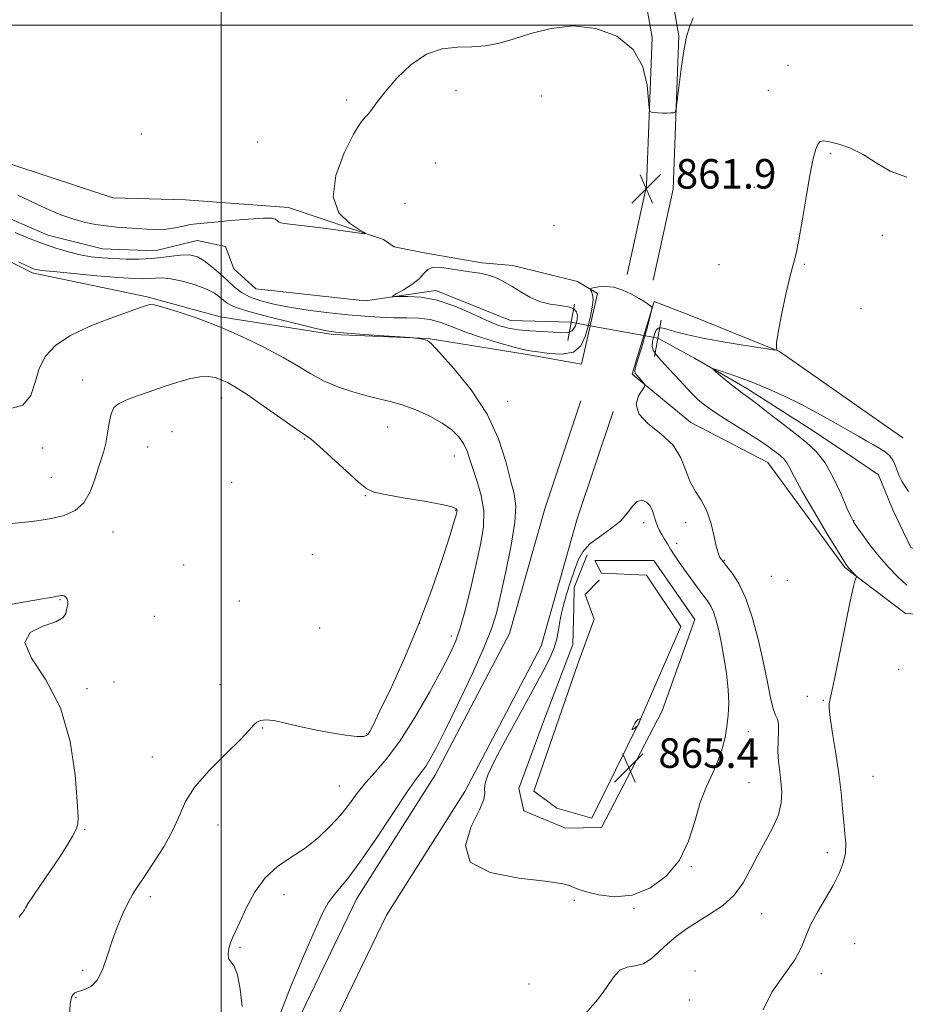
# Model space of a CAD drawing. Extents: x 2104800 to 2107700, y 287300 to 290200.
# Drawn here: x 2106945 to 2107185, y 288235 to 288502 of the extents above; entities that cross this region are included whole.
import ezdxf

# ---------------------------------------------------------------- set-up
doc = ezdxf.new("R2010")
doc.units = 0
doc.header["$MEASUREMENT"] = 0
doc.linetypes.add('rvrstm', pattern=[117.1, 50, -3.9, 0.5, -3.9, 0.5, -3.9, 0.5, -3.9, 50])
for name, color, linetype, lineweight in [('BREAKLINE DTM HARD', 7, 'Continuous', 0), ('CONTOUR INDEX', 41, 'Continuous', 13), ('CONTOUR INDEX DEPRESSION', 41, 'Continuous', 13), ('CONTOUR INTERMEDIATE', 44, 'Continuous', 0), ('CONTOUR INTERMEDIATE DEPRESSION', 44, 'Continuous', 0), ('GRID LINE', 7, 'Continuous', 0), ('PIPE END LARGE', 7, 'Continuous', 13), ('SPOT ELEVATION', 7, 'Continuous', 0), ('SPOT ELEVATION DTM', 2, 'Continuous', 13), ('STREAM - RIVER SINGLE LINE', 142, 'rvrstm', 0), ('STREAM - RIVER SINGLE LINE UNDER ROAD', 9, 'Continuous', 0)]:
    doc.layers.add(name, color=color, linetype=linetype, lineweight=lineweight)
doc.styles.add('Style-WORKING', font='WORKING.shx')

# ---------------------------------------------------------------- blocks, each defined once
blk = doc.blocks.new('SPOT')
at = {"layer": 'SPOT ELEVATION'}
for p, q in [((-3.91, -3.91), (3.82, 3.81)), ((-1.65, 3.77), (1.72, -3.93))]:
    blk.add_line(p, q, dxfattribs=at)

msp = doc.modelspace()

# ---------------------------------------------------------------- linework, layer by layer
at = {"layer": 'BREAKLINE DTM HARD'}
for points in [[(2107070.38, 288654.5, 882.53), (2107080.86, 288623.9, 875.42), (2107096.84, 288584.03, 869.08), (2107108.4, 288558.36, 864.87), (2107117.78, 288532.13, 862.85), (2107123.9, 288497.15, 862.08), (2107122.38, 288455.58, 861.92), (2107116.98, 288430.95, 861.7)], [(2107063.57, 288652.17, 882.53), (2107074.11, 288621.39, 875.42), (2107090.21, 288581.21, 869.08), (2107101.72, 288555.67, 864.87), (2107110.79, 288530.28, 862.85), (2107116.68, 288496.66, 862.08), (2107115.21, 288456.49, 861.92), (2107109.95, 288432.49, 861.7)], [(2106916.41, 288471.11, 863.84), (2106970.6, 288453.23, 863.29), (2106990.29, 288452.74, 863.45), (2107018.19, 288450.63, 862.41), (2107043.92, 288441.96, 861.92), (2107046.878, 288440.038, 861.09), (2107054.939, 288438.364, 860.16), (2107070.594, 288435.65, 860.22), (2107078.94, 288434.95, 860.61), (2107096.45, 288430.63, 861.54), (2107101.93, 288427.36, 862.31), (2107099.96, 288418.61, 862.36)], [(2107099.96, 288418.61, 862.36), (2107097.61, 288408.21, 862.41), (2107082.29, 288410.9, 862.41), (2107056.03, 288415.2, 863.95), (2107030.32, 288416.21, 864.27), (2106999.68, 288421.04, 865.7), (2106979.98, 288426.46, 865.81), (2106948.79, 288432.93, 864.33), (2106930.71, 288442.17, 864.17)], [(2107184.63, 288388.23, 859.13), (2107151.2, 288411.65, 859.95), (2107127.11, 288421.42, 861.81), (2107117.25, 288425.22, 861.92), (2107114.45, 288415.95, 862.37)], [(2107114.45, 288415.95, 862.37), (2107111.3, 288405.52, 862.2), (2107127.19, 288392.44, 861.32), (2107148.01, 288381.56, 860.99), (2107168.87, 288353.18, 860.17), (2107185.32, 288340.65, 859.3), (2107219.23, 288338.57, 858.81), (2107244.94, 288337.55, 856.95), (2107263, 288334.32, 856.84), (2107264.15, 288313.54, 856.56), (2107259.83, 288296.58, 856.62), (2107257.69, 288278.52, 856.78), (2107268.16, 288254.49, 856.29), (2107291.2, 288228.31, 855.52), (2107330.63, 288210.92, 855.41), (2107358.16, 288208.17, 855.07)], [(2107097.43, 288398.3, 862.14), (2107087.6, 288369.08, 862.41), (2107078.06, 288335.3, 862.9), (2107058.02, 288297.05, 863.28), (2107036.71, 288263.49, 863.23), (2107016.56, 288221.78, 863.45), (2107009.04, 288195.46, 864.38), (2107005.82, 288149.64, 866.02)], [(2107106.15, 288395.37, 862.14), (2107096.39, 288366.36, 862.41), (2107086.65, 288331.88, 862.9), (2107065.99, 288292.44, 863.28), (2107044.76, 288259.01, 863.23), (2107025.19, 288218.49, 863.45), (2107018.15, 288193.86, 864.38), (2107015, 288149, 866.02)], [(2107099.138, 288356.607, 864.65), (2107095.586, 288347.759, 864.68), (2107095.495, 288342.344, 864.86), (2107095.218, 288332.257, 865.19), (2107087.249, 288311.392, 865.82), (2107080.621, 288293.306, 865.43), (2107081.981, 288287.218, 865.13), (2107093.25, 288282.585, 865.34), (2107102.982, 288282.692, 865.73), (2107119.382, 288314.306, 865.88), (2107128.245, 288339.076, 865.16), (2107117.178, 288355.031, 865.16), (2107101.17, 288355.049, 864.86), (2107103.006, 288351.652, 864.44), (2107115.173, 288351.046, 864.5), (2107124.473, 288337.132, 864.26), (2107113.226, 288311.225, 863.99), (2107100.375, 288285.258, 864.26), (2107090.877, 288287.974, 864.08), (2107084.654, 288292.531, 864.2), (2107096.612, 288327.03, 864.2), (2107101.033, 288339.169, 864.17), (2107098.587, 288345.793, 864.14), (2107102.313, 288349.709, 864.11)]]:
    msp.add_polyline3d(points, dxfattribs=at)
at = {"layer": 'CONTOUR INDEX', "flags": 128}
for points, elevation in [([(2107146.752, 288233.374), (2107149.082, 288238.097), (2107152.332, 288242.728), (2107155.321, 288246.873), (2107157.189, 288250.279), (2107158.367, 288253.277), (2107159.604, 288256.34), (2107161.451, 288259.81), (2107163.654, 288263.492), (2107165.756, 288267.062), (2107167.382, 288270.267), (2107168.471, 288273.142), (2107169.043, 288275.8), (2107169.146, 288278.371), (2107168.935, 288281.081), (2107168.598, 288284.174), (2107168.268, 288287.86), (2107167.874, 288292.2), (2107167.294, 288297.22), (2107166.467, 288302.791), (2107165.589, 288308.181), (2107164.917, 288312.507), (2107164.637, 288315.135), (2107164.652, 288316.43), (2107164.797, 288317.009), (2107164.967, 288317.575), (2107165.325, 288319.185), (2107166.098, 288322.983), (2107167.407, 288329.558), (2107168.952, 288337.285), (2107170.329, 288343.984), (2107171.227, 288348.004), (2107171.71, 288349.813), (2107171.935, 288350.409), (2107172.025, 288350.652), (2107171.956, 288350.851), (2107171.668, 288351.176), (2107171.141, 288351.739), (2107170.502, 288352.429), (2107169.916, 288353.074), (2107169.429, 288353.679), (2107168.605, 288354.944), (2107166.889, 288357.742), (2107163.968, 288362.565), (2107160.497, 288368.373), (2107157.372, 288373.745), (2107155.273, 288377.573), (2107154.005, 288380.013), (2107153.155, 288381.534), (2107152.365, 288382.566), (2107151.501, 288383.368), (2107150.479, 288384.16), (2107149.188, 288385.14), (2107147.391, 288386.437), (2107144.816, 288388.159), (2107141.355, 288390.342), (2107137.526, 288392.725), (2107134.011, 288394.977), (2107131.308, 288396.871), (2107129.189, 288398.601), (2107127.247, 288400.468), (2107125.17, 288402.674), (2107123.031, 288405.032), (2107121.001, 288407.254), (2107119.237, 288409.12), (2107117.865, 288410.668), (2107116.998, 288412.003), (2107116.696, 288413.216), (2107116.796, 288414.355), (2107117.084, 288415.453), (2107117.397, 288416.514), (2107117.792, 288417.405), (2107118.38, 288417.962), (2107119.254, 288418.072), (2107120.429, 288417.825), (2107121.9, 288417.364), (2107123.751, 288416.8), (2107126.417, 288416.121), (2107130.421, 288415.286), (2107135.955, 288414.294), (2107141.882, 288413.306), (2107146.732, 288412.524), (2107149.417, 288412.103), (2107150.381, 288412.012), (2107150.45, 288412.171), (2107150.351, 288412.63), (2107150.404, 288413.955), (2107150.83, 288416.839), (2107151.758, 288421.619), (2107152.957, 288427.204), (2107154.105, 288432.144), (2107154.969, 288435.484), (2107155.677, 288438.233), (2107156.442, 288441.895), (2107157.418, 288447.469), (2107158.501, 288453.95), (2107159.524, 288459.826), (2107160.359, 288463.925), (2107161.036, 288466.414), (2107161.622, 288467.795), (2107162.234, 288468.501), (2107163.172, 288468.686), (2107164.785, 288468.437), (2107167.3, 288467.805), (2107170.463, 288466.707), (2107173.899, 288465.028), (2107177.365, 288462.782), (2107181.149, 288460.501), (2107185.668, 288458.848)], 860), ([(2106945.24, 288258.412), (2106945.846, 288259.271), (2106946.216, 288259.75), (2106946.471, 288260.063), (2106946.692, 288260.39), (2106946.997, 288260.937), (2106947.649, 288262.029), (2106948.945, 288264.014), (2106951.053, 288267.086), (2106953.609, 288270.796), (2106956.118, 288274.537), (2106958.167, 288277.788), (2106959.683, 288280.387), (2106960.675, 288282.26), (2106961.169, 288283.589), (2106961.244, 288285.593), (2106960.994, 288289.748), (2106960.411, 288296.984), (2106959.076, 288306.043), (2106956.467, 288315.118), (2106952.468, 288322.716), (2106948.593, 288328.595), (2106946.759, 288332.825), (2106948.237, 288335.556), (2106951.708, 288337.247), (2106955.202, 288338.438), (2106957.195, 288339.567), (2106957.933, 288340.665), (2106958.106, 288341.665), (2106958.27, 288342.517), (2106958.429, 288343.251), (2106958.453, 288343.916), (2106958.25, 288344.542), (2106957.88, 288345.072), (2106957.443, 288345.431), (2106957.017, 288345.569), (2106956.61, 288345.551), (2106956.209, 288345.469), (2106955.678, 288345.375), (2106954.387, 288345.156), (2106951.584, 288344.661), (2106946.891, 288343.81), (2106941.43, 288342.813)], 870)]:
    msp.add_lwpolyline(points, dxfattribs=dict(at, elevation=elevation))
at = {"layer": 'CONTOUR INDEX DEPRESSION', "elevation": 860, "flags": 128}
msp.add_lwpolyline([(2107080.474, 288417.478), (2107077.769, 288417.93), (2107075.111, 288418.725), (2107071.941, 288420.034), (2107067.874, 288421.907), (2107063.228, 288423.923), (2107058.498, 288425.539), (2107054.147, 288426.36), (2107050.513, 288426.574), (2107047.902, 288426.512), (2107046.554, 288426.482), (2107046.428, 288426.678), (2107047.416, 288427.269), (2107049.322, 288428.358), (2107051.595, 288429.785), (2107053.595, 288431.326), (2107054.898, 288432.759), (2107055.951, 288433.875), (2107057.413, 288434.47), (2107059.747, 288434.428), (2107062.616, 288433.991), (2107065.48, 288433.488), (2107067.93, 288433.16), (2107070.063, 288432.885), (2107072.106, 288432.45), (2107074.239, 288431.687), (2107076.471, 288430.612), (2107078.767, 288429.285), (2107081.113, 288427.796), (2107083.572, 288426.354), (2107086.229, 288425.198), (2107089.088, 288424.488), (2107091.836, 288424.069), (2107094.077, 288423.707), (2107095.517, 288423.196), (2107096.25, 288422.428), (2107096.471, 288421.325), (2107096.338, 288419.883), (2107095.874, 288418.407), (2107095.066, 288417.279), (2107093.881, 288416.772), (2107092.201, 288416.731), (2107089.89, 288416.89), (2107086.909, 288417.044), (2107083.617, 288417.214), (2107080.474, 288417.478)], dxfattribs=at)
at = {"layer": 'CONTOUR INTERMEDIATE', "flags": 128}
for points, elevation in [([(2106944.904, 288454.009), (2106947.76, 288452.67), (2106950.455, 288451.339), (2106953.399, 288449.982), (2106956.553, 288448.685), (2106959.762, 288447.563), (2106962.9, 288446.703), (2106965.937, 288446.08), (2106968.872, 288445.642), (2106971.709, 288445.337), (2106974.473, 288445.115), (2106977.192, 288444.93), (2106979.888, 288444.758), (2106982.53, 288444.675), (2106985.081, 288444.778), (2106987.493, 288445.123), (2106989.695, 288445.588), (2106991.61, 288446.005), (2106993.285, 288446.259), (2106995.276, 288446.44), (2106998.262, 288446.687), (2107002.605, 288447.087), (2107007.394, 288447.507), (2107011.402, 288447.763), (2107013.721, 288447.723), (2107014.732, 288447.466), (2107015.138, 288447.124), (2107015.544, 288446.807), (2107016.172, 288446.538), (2107017.144, 288446.316), (2107018.613, 288446.127), (2107020.837, 288445.89), (2107024.102, 288445.513), (2107028.462, 288444.946), (2107033.054, 288444.315), (2107036.785, 288443.79), (2107038.766, 288443.545), (2107038.945, 288443.764), (2107037.472, 288444.634), (2107034.709, 288446.363), (2107031.85, 288449.233), (2107030.297, 288453.547), (2107031.018, 288459.323), (2107033.247, 288465.451), (2107035.781, 288470.536), (2107037.671, 288473.575), (2107038.966, 288475.127), (2107039.965, 288476.142), (2107040.98, 288477.444), (2107042.363, 288479.36), (2107044.475, 288482.092), (2107047.561, 288485.657), (2107051.385, 288489.333), (2107055.593, 288492.215), (2107059.867, 288493.66), (2107064.02, 288494.078), (2107067.902, 288494.139), (2107071.46, 288494.416), (2107075.03, 288495.082), (2107079.05, 288496.21), (2107083.848, 288497.753), (2107089.333, 288499.173), (2107095.309, 288499.813), (2107101.479, 288499.126), (2107107.16, 288497.012), (2107111.569, 288493.484), (2107114.161, 288488.744), (2107115.335, 288483.774), (2107115.729, 288479.744), (2107115.903, 288477.511), (2107116.114, 288476.67), (2107116.543, 288476.499), (2107117.317, 288476.405), (2107118.358, 288476.303), (2107119.534, 288476.237), (2107120.712, 288476.235), (2107121.759, 288476.276), (2107122.538, 288476.324), (2107122.976, 288476.475), (2107123.23, 288477.344), (2107123.52, 288479.675), (2107124.009, 288483.87), (2107124.653, 288488.963), (2107125.351, 288493.643), (2107126.042, 288496.969), (2107126.821, 288499.467), (2107127.821, 288502.027)], 862), ([(2107098.722, 288232.412), (2107101.91, 288236.036), (2107104.345, 288239.415), (2107106.235, 288242.211), (2107107.995, 288244.096), (2107109.952, 288244.92), (2107112.084, 288245.247), (2107114.284, 288245.817), (2107116.467, 288247.181), (2107118.649, 288249.125), (2107120.869, 288251.244), (2107123.187, 288253.222), (2107125.752, 288255.105), (2107128.732, 288257.026), (2107132.188, 288259.119), (2107135.747, 288261.517), (2107138.925, 288264.356), (2107141.385, 288267.709), (2107143.376, 288271.418), (2107145.29, 288275.266), (2107147.39, 288279.06), (2107149.406, 288282.712), (2107150.938, 288286.163), (2107151.695, 288289.367), (2107151.83, 288292.355), (2107151.602, 288295.173), (2107151.252, 288297.879), (2107150.927, 288300.561), (2107150.753, 288303.314), (2107150.801, 288306.157), (2107150.925, 288308.789), (2107150.925, 288310.829), (2107150.649, 288312.095), (2107150.14, 288313.189), (2107149.492, 288314.909), (2107148.767, 288317.89), (2107147.91, 288322.102), (2107146.835, 288327.351), (2107145.481, 288333.344), (2107143.878, 288339.406), (2107142.08, 288344.764), (2107140.175, 288348.814), (2107138.387, 288351.627), (2107136.975, 288353.442), (2107136.115, 288354.507), (2107135.65, 288355.103), (2107135.342, 288355.519), (2107134.992, 288356.056), (2107134.559, 288357.075), (2107134.04, 288358.945), (2107133.415, 288361.866), (2107132.594, 288365.331), (2107131.47, 288368.662), (2107130.001, 288371.373), (2107128.406, 288373.766), (2107126.973, 288376.334), (2107125.834, 288379.433), (2107124.51, 288382.852), (2107122.369, 288386.242), (2107119.088, 288389.327), (2107115.581, 288392.144), (2107113.07, 288394.807), (2107112.419, 288397.363), (2107113.056, 288399.607), (2107114.05, 288401.268), (2107114.639, 288402.188), (2107114.743, 288402.657), (2107114.45, 288403.079), (2107113.867, 288403.75), (2107113.166, 288404.554), (2107112.537, 288405.269), (2107112.146, 288405.784), (2107112.06, 288406.44), (2107112.324, 288407.684), (2107112.946, 288409.824), (2107113.783, 288412.58), (2107114.66, 288415.532), (2107115.423, 288418.291), (2107116.023, 288420.613), (2107116.438, 288422.289), (2107116.643, 288423.205), (2107116.61, 288423.628), (2107116.311, 288423.92), (2107115.706, 288424.384), (2107114.703, 288425.086), (2107113.198, 288426.029), (2107111.149, 288427.17), (2107108.762, 288428.268), (2107106.309, 288429.034), (2107104.04, 288429.268), (2107102.139, 288429.136), (2107100.771, 288428.892), (2107100.043, 288428.728), (2107099.838, 288428.584), (2107099.98, 288428.336), (2107100.291, 288427.858), (2107100.591, 288427.012), (2107100.696, 288425.654), (2107100.473, 288423.695), (2107099.989, 288421.255), (2107099.358, 288418.508), (2107098.609, 288415.674), (2107097.418, 288413.176), (2107095.376, 288411.486), (2107092.283, 288410.91), (2107088.775, 288411.102), (2107085.702, 288411.547), (2107083.604, 288411.865), (2107081.798, 288412.197), (2107079.294, 288412.819), (2107075.418, 288413.92), (2107070.766, 288415.351), (2107066.248, 288416.883), (2107062.552, 288418.302), (2107059.474, 288419.472), (2107056.585, 288420.275), (2107053.529, 288420.649), (2107050.239, 288420.747), (2107046.723, 288420.776), (2107042.966, 288420.911), (2107038.874, 288421.182), (2107034.33, 288421.587), (2107029.302, 288422.119), (2107024.088, 288422.772), (2107019.068, 288423.533), (2107014.574, 288424.397), (2107010.749, 288425.37), (2107007.688, 288426.462), (2107005.399, 288427.692), (2107003.557, 288429.109), (2107001.753, 288430.774), (2106999.686, 288432.684), (2106997.488, 288434.594), (2106995.399, 288436.196), (2106993.572, 288437.249), (2106991.804, 288437.774), (2106989.808, 288437.855), (2106987.354, 288437.598), (2106984.468, 288437.184), (2106981.237, 288436.816), (2106977.767, 288436.649), (2106974.237, 288436.664), (2106970.847, 288436.797), (2106967.731, 288437.004), (2106964.769, 288437.331), (2106961.775, 288437.846), (2106958.597, 288438.603), (2106955.203, 288439.611), (2106951.594, 288440.864), (2106947.828, 288442.327), (2106944.188, 288443.843)], 862), ([(2107016.172, 288232.74), (2107018.937, 288239.92), (2107022.323, 288248.014), (2107025.416, 288255.077), (2107027.542, 288259.666), (2107028.993, 288262.336), (2107030.302, 288264.142), (2107031.96, 288266.08), (2107034.291, 288268.904), (2107037.575, 288273.312), (2107041.888, 288279.607), (2107046.478, 288286.521), (2107050.39, 288292.396), (2107052.924, 288296.025), (2107054.417, 288298.02), (2107055.463, 288299.448), (2107056.615, 288301.309), (2107058.257, 288304.35), (2107060.728, 288309.254), (2107064.171, 288316.309), (2107067.93, 288324.232), (2107071.151, 288331.348), (2107073.227, 288336.516), (2107074.528, 288340.744), (2107075.673, 288345.575), (2107077.099, 288352.046), (2107078.536, 288359.158), (2107079.534, 288365.406), (2107079.752, 288369.763), (2107079.293, 288373.107), (2107078.37, 288376.794), (2107077.088, 288381.856), (2107075.126, 288388.023), (2107072.057, 288394.699), (2107067.72, 288401.273), (2107063.021, 288407.06), (2107059.136, 288411.362), (2107056.911, 288413.718), (2107055.88, 288414.633), (2107055.253, 288414.852), (2107054.413, 288414.99), (2107053.455, 288415.139), (2107052.65, 288415.261), (2107052.071, 288415.338), (2107050.994, 288415.427), (2107048.494, 288415.603), (2107044.05, 288415.912), (2107038.749, 288416.285), (2107034.081, 288416.621), (2107031.019, 288416.882), (2107028.48, 288417.28), (2107024.864, 288418.087), (2107019.135, 288419.465), (2107012.52, 288421.131), (2107006.807, 288422.689), (2107003.329, 288423.847), (2107001.589, 288424.716), (2107000.633, 288425.513), (2106999.618, 288426.409), (2106998.155, 288427.421), (2106995.966, 288428.523), (2106992.925, 288429.661), (2106989.519, 288430.67), (2106986.385, 288431.357), (2106983.998, 288431.598), (2106982.177, 288431.536), (2106980.577, 288431.38), (2106978.8, 288431.312), (2106976.224, 288431.401), (2106972.173, 288431.685), (2106966.346, 288432.172), (2106959.947, 288432.75), (2106954.555, 288433.271), (2106951.342, 288433.628), (2106949.844, 288433.863), (2106949.187, 288434.054), (2106948.556, 288434.308), (2106947.358, 288434.849), (2106945.057, 288435.932)], 864), ([(2107005.651, 288234.225), (2107005.104, 288238.945), (2107004.373, 288242.831), (2107003.474, 288245.134), (2107002.603, 288246.342), (2107002, 288247.252), (2107001.842, 288248.486), (2107002.05, 288249.974), (2107002.481, 288251.472), (2107003.042, 288252.867), (2107003.842, 288254.571), (2107005.036, 288257.13), (2107006.759, 288260.854), (2107009.041, 288265.129), (2107011.888, 288269.107), (2107015.263, 288272.175), (2107018.952, 288274.654), (2107022.698, 288277.102), (2107026.266, 288279.94), (2107029.52, 288283.054), (2107032.348, 288286.197), (2107034.71, 288289.177), (2107036.852, 288292.021), (2107039.092, 288294.812), (2107041.701, 288297.724), (2107044.774, 288301.283), (2107048.36, 288306.107), (2107052.398, 288312.484), (2107056.394, 288319.393), (2107059.744, 288325.482), (2107062.027, 288329.837), (2107063.553, 288333.287), (2107064.815, 288337.095), (2107066.2, 288342.18), (2107067.667, 288348.092), (2107069.069, 288354.033), (2107070.249, 288359.373), (2107070.999, 288364.14), (2107071.101, 288368.526), (2107070.442, 288372.665), (2107069.336, 288376.454), (2107068.203, 288379.733), (2107067.346, 288382.401), (2107066.605, 288384.614), (2107065.702, 288386.586), (2107064.383, 288388.498), (2107062.481, 288390.394), (2107059.853, 288392.281), (2107056.46, 288394.137), (2107052.683, 288395.826), (2107049.007, 288397.184), (2107045.771, 288398.119), (2107042.711, 288398.841), (2107039.418, 288399.632), (2107035.616, 288400.721), (2107031.578, 288402.109), (2107027.71, 288403.738), (2107024.256, 288405.573), (2107020.801, 288407.655), (2107016.765, 288410.045), (2107011.73, 288412.749), (2107005.935, 288415.569), (2106999.781, 288418.249), (2106993.706, 288420.565), (2106988.306, 288422.392), (2106984.215, 288423.635), (2106981.841, 288424.248), (2106980.694, 288424.382), (2106980.058, 288424.24), (2106979.236, 288423.954), (2106977.607, 288423.383), (2106974.571, 288422.316), (2106969.826, 288420.612), (2106964.252, 288418.411), (2106959.031, 288415.924), (2106955.099, 288413.296), (2106952.419, 288410.411), (2106950.71, 288407.088), (2106949.607, 288403.31), (2106948.391, 288399.72), (2106946.26, 288397.125), (2106942.677, 288396.132)], 866), ([(2107185.664, 288348.384), (2107183.211, 288350.597), (2107180.698, 288353.22), (2107178.218, 288356.101), (2107175.879, 288359.059), (2107173.85, 288361.782), (2107172.313, 288363.926), (2107171.344, 288365.356), (2107170.585, 288366.764), (2107169.572, 288369.056), (2107167.957, 288372.807), (2107165.867, 288377.298), (2107163.548, 288381.483), (2107161.164, 288384.599), (2107158.552, 288387.022), (2107155.467, 288389.412), (2107151.812, 288392.228), (2107148.083, 288395.124), (2107144.926, 288397.556), (2107142.776, 288399.155), (2107141.238, 288400.268), (2107139.709, 288401.423), (2107137.766, 288402.984), (2107135.716, 288404.679), (2107134.051, 288406.073), (2107133.198, 288406.825), (2107133.345, 288406.951), (2107134.618, 288406.56), (2107137.06, 288405.752), (2107140.386, 288404.596), (2107144.229, 288403.155), (2107148.287, 288401.477), (2107152.518, 288399.556), (2107156.941, 288397.375), (2107161.508, 288394.961), (2107165.89, 288392.541), (2107169.685, 288390.385), (2107172.609, 288388.698), (2107174.843, 288387.402), (2107176.684, 288386.351), (2107178.365, 288385.406), (2107179.851, 288384.459), (2107181.042, 288383.41), (2107181.884, 288382.185), (2107182.495, 288380.823), (2107183.039, 288379.389), (2107183.654, 288377.94), (2107184.376, 288376.498), (2107185.216, 288375.075), (2107186.166, 288373.69)], 858), ([(2106958.905, 288231.294), (2106959.096, 288235.01), (2106959.461, 288236.784), (2106959.896, 288237.507), (2106960.342, 288237.93), (2106960.938, 288238.251), (2106961.865, 288238.533), (2106963.236, 288238.9), (2106964.863, 288239.734), (2106966.485, 288241.481), (2106967.91, 288244.422), (2106969.216, 288248.191), (2106970.545, 288252.26), (2106971.995, 288256.154), (2106973.465, 288259.611), (2106974.809, 288262.427), (2106975.968, 288264.552), (2106977.25, 288266.571), (2106979.054, 288269.228), (2106981.604, 288273.026), (2106984.438, 288277.512), (2106986.919, 288281.992), (2106988.67, 288285.97), (2106990.348, 288289.725), (2106992.868, 288293.733), (2106996.796, 288298.269), (2107001.295, 288302.796), (2107005.176, 288306.577), (2107007.561, 288309.069), (2107008.818, 288310.496), (2107009.626, 288311.276), (2107010.593, 288311.744), (2107012.051, 288311.901), (2107014.259, 288311.668), (2107017.385, 288311.011), (2107021.219, 288310.098), (2107025.459, 288309.14), (2107029.769, 288308.325), (2107033.686, 288307.732), (2107036.712, 288307.41), (2107038.511, 288307.39), (2107039.386, 288307.62), (2107039.803, 288308.027), (2107040.222, 288308.706), (2107041.103, 288310.423), (2107042.903, 288314.11), (2107045.9, 288320.39), (2107049.656, 288328.632), (2107053.555, 288337.896), (2107057.056, 288347.224), (2107059.915, 288355.597), (2107061.964, 288361.977), (2107063.116, 288365.665), (2107063.606, 288367.302), (2107063.754, 288367.869), (2107063.823, 288368.186), (2107063.855, 288368.459), (2107063.834, 288368.736), (2107063.617, 288369.07), (2107062.535, 288369.532), (2107059.789, 288370.194), (2107054.981, 288371.087), (2107049.317, 288372.053), (2107044.405, 288372.888), (2107041.366, 288373.526), (2107039.391, 288374.446), (2107037.185, 288376.265), (2107033.836, 288379.326), (2107029.975, 288382.888), (2107026.612, 288385.936), (2107024.407, 288387.789), (2107022.601, 288389.087), (2107020.08, 288390.804), (2107016.099, 288393.607), (2107011.386, 288396.945), (2107007.033, 288399.963), (2107003.874, 288402.007), (2107001.688, 288403.232), (2106999.995, 288403.998), (2106998.355, 288404.577), (2106996.5, 288404.903), (2106994.205, 288404.825), (2106991.311, 288404.243), (2106987.936, 288403.266), (2106984.263, 288402.057), (2106980.508, 288400.769), (2106977.012, 288399.522), (2106974.146, 288398.427), (2106972.175, 288397.508), (2106970.939, 288396.439), (2106970.168, 288394.804), (2106969.623, 288392.353), (2106969.178, 288389.492), (2106968.737, 288386.79), (2106968.214, 288384.628), (2106967.571, 288382.631), (2106966.782, 288380.236), (2106965.801, 288377.087), (2106964.501, 288373.66), (2106962.739, 288370.642), (2106960.395, 288368.551), (2106957.471, 288367.245), (2106953.995, 288366.414), (2106950.09, 288365.801), (2106946.26, 288365.358), (2106943.103, 288365.086)], 868), ([(2107112.641, 288371.065), (2107111.449, 288369.827), (2107110.058, 288367.924), (2107108.111, 288365.739), (2107105.415, 288363.584), (2107102.429, 288361.496), (2107099.778, 288359.445), (2107097.922, 288357.37), (2107096.662, 288355.094), (2107095.637, 288352.409), (2107094.571, 288349.226), (2107093.536, 288345.918), (2107092.688, 288342.976), (2107092.137, 288340.749), (2107091.805, 288339.027), (2107091.566, 288337.461), (2107091.298, 288335.755), (2107090.896, 288333.838), (2107090.259, 288331.693), (2107089.251, 288329.205), (2107087.612, 288325.87), (2107085.047, 288321.087), (2107081.466, 288314.599), (2107077.58, 288307.532), (2107074.305, 288301.357), (2107072.334, 288297.185), (2107071.471, 288294.692), (2107071.298, 288293.19), (2107071.367, 288291.983), (2107071.111, 288290.328), (2107069.931, 288287.467), (2107067.694, 288282.99), (2107066.121, 288277.856), (2107067.398, 288273.371), (2107072.879, 288270.517), (2107080.586, 288268.999), (2107087.711, 288268.198), (2107092.095, 288267.599), (2107094.184, 288267.096), (2107095.076, 288266.687), (2107095.771, 288266.346), (2107096.88, 288265.947), (2107098.92, 288265.34), (2107102.241, 288264.511), (2107106.531, 288263.984), (2107111.313, 288264.42), (2107116.12, 288266.323), (2107120.516, 288269.579), (2107124.075, 288273.918), (2107126.527, 288279.023), (2107128.238, 288284.39), (2107129.73, 288289.467), (2107131.398, 288293.832), (2107133.112, 288297.577), (2107134.615, 288300.925), (2107135.709, 288304.07), (2107136.449, 288307.102), (2107136.949, 288310.084), (2107137.294, 288313.108), (2107137.433, 288316.372), (2107137.287, 288320.103), (2107136.812, 288324.406), (2107136.121, 288328.891), (2107135.364, 288333.046), (2107134.66, 288336.46), (2107133.995, 288339.133), (2107133.324, 288341.164), (2107132.587, 288342.703), (2107131.669, 288344.098), (2107130.44, 288345.75), (2107128.836, 288347.93), (2107127.046, 288350.402), (2107125.326, 288352.806), (2107123.879, 288354.858), (2107122.69, 288356.591), (2107121.693, 288358.118), (2107120.829, 288359.531), (2107120.064, 288360.849), (2107119.372, 288362.07), (2107118.734, 288363.21), (2107118.166, 288364.354), (2107117.688, 288365.607), (2107117.292, 288367.026), (2107116.839, 288368.489), (2107116.158, 288369.83), (2107115.136, 288370.868), (2107113.902, 288371.363), (2107112.641, 288371.065)], 864)]:
    msp.add_lwpolyline(points, dxfattribs=dict(at, elevation=elevation))
at = {"layer": 'CONTOUR INTERMEDIATE DEPRESSION', "elevation": 864, "flags": 128}
msp.add_lwpolyline([(2107111.773, 288310.326), (2107112.032, 288310.871), (2107112.273, 288311.359), (2107112.541, 288311.738), (2107112.861, 288311.974), (2107113.184, 288312.096), (2107113.441, 288312.15), (2107113.581, 288312.168), (2107113.616, 288312.137), (2107113.579, 288312.027), (2107113.497, 288311.828), (2107113.399, 288311.588), (2107113.307, 288311.368), (2107113.241, 288311.215), (2107113.183, 288311.095), (2107113.113, 288310.958), (2107113.015, 288310.77), (2107112.908, 288310.565), (2107112.82, 288310.396), (2107112.758, 288310.293), (2107112.653, 288310.188), (2107112.415, 288309.993), (2107112.001, 288309.663), (2107111.554, 288309.336), (2107111.264, 288309.194), (2107111.268, 288309.369), (2107111.483, 288309.788), (2107111.773, 288310.326)], dxfattribs=at)
at = {"layer": 'GRID LINE', "flags": 128}
for points in [[(2107000, 290000), (2107000, 287500)], [(2107500, 288500), (2105000, 288500)]]:
    msp.add_lwpolyline(points, dxfattribs=at)
at = {"layer": 'PIPE END LARGE', "elevation": 858.98, "flags": 128}
for points in [[(2107093.85, 288414.64), (2107095.65, 288424.48)], [(2107119.18, 288420.17), (2107117.38, 288410.33)]]:
    msp.add_lwpolyline(points, dxfattribs=at)
at = {"layer": 'SPOT ELEVATION DTM'}
for p in [(2107153.52, 288489.15, 861.1), (2107063.55, 288482.38, 861.3), (2107086.73, 288480.86, 860.9), (2107148.19, 288482.36, 860.8), (2107033.96, 288479.79, 862.3), (2106978.33, 288470.59, 862.7), (2107009.82, 288468.39, 862.1), (2107165.02, 288465.29, 859.8), (2107057.95, 288462.72, 861.1), (2107144.4, 288456.11, 860.6), (2107049.78, 288451.8, 860.8), (2107090.15, 288445.84, 861.2), (2107179.05, 288443.13, 859.6), (2107134.83, 288435.18, 860.6), (2107157.97, 288435.3, 859.9), (2107173.3, 288423.22, 858.9), (2106962.44, 288403.9, 867.2), (2107000.07, 288399.01, 868.7), (2107077.56, 288398.11, 863.2), (2106986.67, 288389.96, 869.1), (2107045.04, 288391.19, 866.8), (2107022.62, 288387.98, 868.1), (2106951.55, 288385.55, 866.3), (2106980.09, 288385.79, 869.1), (2107063.16, 288383.34, 866.8), (2106953.99, 288377.57, 866.9), (2107002.83, 288376.18, 869.1), (2107039.01, 288372.56, 868.1), (2107063.51, 288368.65, 868.1), (2107114.42, 288365.3, 864.6), (2107171.41, 288365.87, 857.9), (2106970.68, 288362.77, 868.8), (2107125.78, 288365.26, 862.4), (2107123.37, 288359.65, 863.5), (2107024.67, 288356.6, 869.1), (2107136.27, 288355.07, 861.9), (2106989.82, 288353.8, 869.7), (2107148.96, 288350.73, 860.5), (2107153.34, 288349.66, 860.4), (2106956.29, 288344.39, 870.1), (2107004.94, 288344.05, 868.9), (2106981.9, 288339.93, 869.1), (2107026.62, 288336.72, 868.9), (2107053.73, 288337.99, 868.1), (2107062.28, 288334.56, 866.5), (2107183.46, 288325.59, 859.1), (2106963.61, 288320.35, 869.7), (2106970.93, 288322.13, 869.2), (2106999.69, 288321.37, 868.5), (2107158.74, 288318.28, 860.1), (2107163.1, 288317.14, 860.1), (2107011.2, 288309.67, 867.9), (2107039.41, 288308.1, 868.1), (2107142.8, 288308.71, 863.4), (2106981.37, 288301.85, 868.8), (2107176.56, 288296.61, 858.9), (2107032, 288294.01, 866.9), (2107142.95, 288294.91, 863.1), (2106999.09, 288283.43, 867.2), (2106963.02, 288282.11, 869.9), (2107164.12, 288275.93, 860.6), (2107127.3, 288272.12, 863.9), (2106980.76, 288264.01, 867.6), (2107017, 288264.52, 865.4), (2107095.67, 288262.96, 863.7), (2107111.77, 288260.79, 863.9), (2107146.34, 288259.41, 861.1), (2107171.53, 288251.3, 858.8), (2107005.06, 288250.3, 865.8), (2106962.44, 288244.05, 868.3), (2107128.32, 288243.84, 860.4), (2107162.55, 288243.1, 859.5), (2107083.36, 288240.33, 863.9), (2106960.64, 288236.65, 867.9), (2107126.76, 288236.03, 860.5)]:
    msp.add_point(p, dxfattribs=at)
at = {"layer": 'STREAM - RIVER SINGLE LINE'}
for points in [[(2106905.94, 288463.84, 862.26), (2106919.06, 288463.33, 861.93), (2106928.93, 288456.25, 861.33), (2106936.6, 288450.26, 861.17), (2106953.03, 288443.2, 861.17), (2106967.81, 288439.41, 861), (2106982.03, 288438.91, 861.06), (2106993.51, 288441.68, 860.95), (2107001.17, 288440.06, 860.56), (2107003.37, 288434.05, 860.51), (2107009.4, 288428.6, 860.35), (2107038.95, 288425.41, 860.24), (2107058.08, 288428.2, 859.58), (2107078.34, 288420.05, 858.92), (2107094.75, 288419.56, 858.98)], [(2107118.28, 288415.25, 858.98), (2107128.14, 288409.81, 858.21), (2107142.38, 288401.65, 857.56), (2107159.37, 288390.76, 857.01), (2107169.23, 288384.23, 856.9), (2107178, 288378.24, 856.63), (2107181.85, 288368.95, 856.46), (2107186.81, 288358.58, 855.92), (2107204.88, 288350.43, 855.7), (2107230.04, 288348.31, 854.82), (2107250.83, 288346.19, 854.22), (2107262.32, 288344.58, 854.49), (2107274.91, 288339.15, 854.17), (2107277.13, 288329.31, 853.84), (2107277.18, 288314, 853.62), (2107269.57, 288296.48, 853.29), (2107268.52, 288283.89, 853.07), (2107272.37, 288275.7, 852.91), (2107279.51, 288264.78, 852.47), (2107295.42, 288247.42, 852.15), (2107307.8, 288240.59, 852.15), (2107332.08, 288232.88, 852.15)]]:
    msp.add_polyline3d(points, dxfattribs=at)
at = {"layer": 'STREAM - RIVER SINGLE LINE UNDER ROAD', "elevation": 858.98, "flags": 128}
msp.add_lwpolyline([(2107094.75, 288419.56), (2107099.96, 288418.61), (2107114.45, 288415.95), (2107118.28, 288415.25)], dxfattribs=at)

# ---------------------------------------------------------------- block references
at = {"layer": 'SPOT ELEVATION'}
for p in [(2107115.107, 288455.771, 861.914), (2107110.385, 288298.89, 865.395)]:
    msp.add_blockref('SPOT', p, dxfattribs=at)

# ---------------------------------------------------------------- texts
at = {"layer": 'SPOT ELEVATION', "style": 'Style-WORKING'}
for s, p in [('861.9', (2107123.107, 288455.771, 861.914)), ('865.4', (2107118.385, 288298.89, 865.395))]:
    msp.add_text(s, height=8, dxfattribs=at).set_placement(p)

doc.saveas('drawing.dxf')
